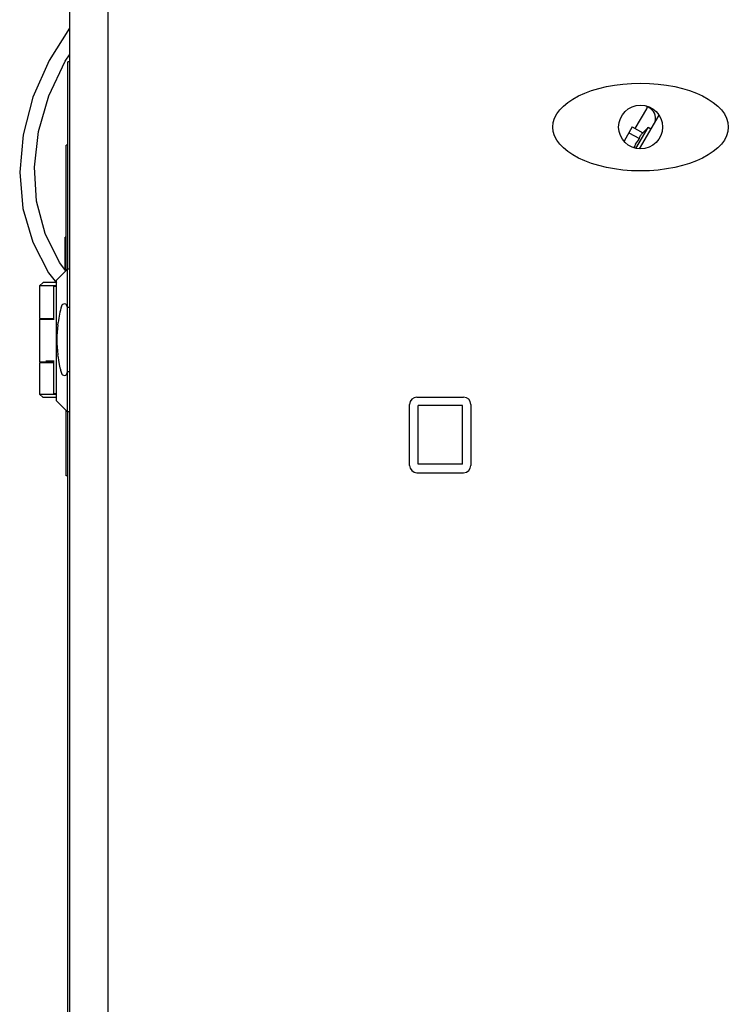
# Model space of a CAD drawing. Units: inches. Extents: x 0 to 213, y 0 to 130.
# Drawn here: x 141 to 153, y 48 to 64 of the extents above; entities that cross this region are included whole.
import ezdxf

# ---------------------------------------------------------------- set-up
doc = ezdxf.new("R2010")
doc.units = ezdxf.units.IN
doc.header["$MEASUREMENT"] = 0
doc.layers.add('3_ALL_AXES', color=7, linetype='Continuous')
doc.layers.add('7_ALL_FEATURES', color=7, linetype='Continuous')

# ---------------------------------------------------------------- blocks, each defined once
blk = doc.blocks.new('A$C71C07314')
at = {"color": 7, "linetype": 'Continuous'}
for p, q in [((1.601, 12.435), (1.601, 45.695)), ((0.94, 45.352), (0.94, 12.482)), ((0.91, 30.136), (0.91, 33.679)), ((0.94, 33.679), (0.91, 33.679)), ((10.611, 32.535), (10.807, 32.875)), ((10.804, 32.922), (10.865, 32.883)), ((10.684, 32.189), (11.016, 32.764)), ((0.88, 30.112), (0.88, 32.254)), ((0.91, 32.254), (0.88, 32.254)), ((0.864, 30.118), (0.864, 30.679)), ((0.88, 30.679), (0.864, 30.679)), ((0.716, 29.948), (0.903, 30.136)), ((0.903, 29.48), (0.903, 30.136)), ((0.94, 30.136), (0.903, 30.136)), ((0.579, 30.074), (0.716, 29.898)), ((0.716, 27.886), (0.716, 29.948)), ((0.487, 29.908), (0.428, 29.848)), ((0.428, 29.848), (0.428, 29.293)), ((0.716, 29.848), (0.428, 29.848)), ((0.708, 29.908), (0.487, 29.908)), ((0.664, 29.841), (0.672, 29.848)), ((0.664, 29.841), (0.664, 29.278)), ((0.664, 29.841), (0.664, 29.841)), ((0.664, 29.841), (0.716, 29.841)), ((0.9, 29.489), (0.9, 28.37)), ((0.94, 29.48), (0.9, 29.48)), ((0.428, 29.293), (0.664, 29.293)), ((0.428, 29.278), (0.428, 28.549)), ((0.428, 29.278), (0.675, 29.278)), ((0.546, 29.293), (0.546, 29.278)), ((0.738, 29.185), (0.742, 29.213)), ((0.742, 29.213), (0.743, 29.223)), ((0.743, 29.223), (0.743, 29.224)), ((0.742, 28.645), (0.738, 28.673)), ((0.743, 28.634), (0.742, 28.645)), ((0.428, 28.549), (0.664, 28.549)), ((0.428, 28.534), (0.428, 27.998)), ((0.664, 28.534), (0.428, 28.534)), ((0.534, 28.569), (0.675, 28.569)), ((0.546, 28.549), (0.546, 28.534)), ((0.664, 28.569), (0.664, 28.006)), ((0.759, 28.537), (0.756, 28.55)), ((0.771, 28.476), (0.759, 28.537)), ((0.782, 28.426), (0.771, 28.476)), ((0.94, 28.378), (0.9, 28.378)), ((0.903, 27.698), (0.903, 28.378)), ((0.428, 27.998), (0.487, 27.939)), ((0.428, 27.998), (0.716, 27.998)), ((0.716, 27.939), (0.487, 27.939)), ((0.664, 28.006), (0.664, 28.006)), ((0.664, 28.006), (0.672, 27.998)), ((0.67, 28.005), (0.664, 28.006)), ((0.675, 28.006), (0.67, 28.005)), ((0.67, 28.005), (0.673, 27.998)), ((0.716, 28.006), (0.675, 28.006)), ((6.877, 27.948), (7.674, 27.948)), ((0.716, 27.886), (0.903, 27.698)), ((6.752, 26.782), (6.752, 27.823)), ((7.799, 27.823), (7.799, 26.782)), ((0.88, 26.604), (0.88, 27.722)), ((0.94, 27.698), (0.903, 27.698)), ((0.91, 16.13), (0.91, 27.698)), ((0.91, 26.604), (0.88, 26.604)), ((6.877, 26.657), (7.674, 26.657))]:
    blk.add_line(p, q, dxfattribs=at)
for points in [[(0.94, 34.253), (0.589, 33.701), (0.314, 33.074), (0.145, 32.431), (0.087, 31.791), (0.143, 31.172), (0.312, 30.595), (0.579, 30.074)], [(0.873, 30.106), (0.766, 30.247), (0.522, 30.745), (0.375, 31.294), (0.338, 31.879), (0.41, 32.484), (0.587, 33.093), (0.866, 33.686), (0.94, 33.795)]]:
    blk.add_lwpolyline(points, dxfattribs=at)
blk.add_circle((10.701, 32.563), 0.375, dxfattribs=at)
for centre, radius, start, end in [((10.773, 32.895), 0.0394, 330, 47.3869), ((10.761, 32.716), 0.197, 330, 58), ((2.904, 28.929), 2.181, 164.7702, 172.2195), ((0.849, 29.489), 0.0512, 0, 164.7702), ((2.904, 28.929), 2.181, 173.2609, 186.7391), ((2.904, 28.929), 2.181, 187.7805, 189.9992), ((2.904, 28.929), 2.181, 193.3319, 195.2298), ((0.849, 28.37), 0.0512, 195.2298, 0), ((0.682, 28.003), 0.0107, 204.1674, 205.7759), ((6.877, 27.823), 0.125, 90, 180), ((7.674, 27.823), 0.125, 0, 90), ((6.877, 26.782), 0.125, 180, 270), ((7.674, 26.782), 0.125, 270, 0)]:
    blk.add_arc(centre, radius, start, end, dxfattribs=at)
blk.add_ellipse((10.701, 32.563), major_axis=(1.5, 0), ratio=0.5, dxfattribs=at)
at = {"layer": '3_ALL_AXES', "color": 7, "linetype": 'Continuous'}
for p, q in [((6.896, 26.801), (6.896, 27.805)), ((7.656, 27.805), (6.896, 27.805)), ((7.656, 26.801), (7.656, 27.805)), ((7.656, 26.801), (6.896, 26.801))]:
    blk.add_line(p, q, dxfattribs=at)
at = {"layer": '7_ALL_FEATURES', "color": 7, "linetype": 'Continuous'}
for p, q in [((10.56, 32.564), (10.418, 32.319)), ((10.56, 32.564), (10.737, 32.462)), ((10.621, 32.197), (10.828, 32.556)), ((10.828, 32.556), (10.737, 32.462)), ((10.879, 32.527), (10.828, 32.556)), ((10.503, 32.466), (10.68, 32.364))]:
    blk.add_line(p, q, dxfattribs=at)
blk.add_arc((11.343, 31.851), 0.838, 150.0745, 154.8194, dxfattribs=at)
blk.add_open_spline([(10.617, 32.269), (10.636, 32.302), (10.657, 32.333), (10.68, 32.364)], degree=3, dxfattribs=at)
blk.add_open_spline([(10.68, 32.364), (10.685, 32.382), (10.699, 32.418), (10.724, 32.448), (10.737, 32.462)], degree=3, knots=[0, 0, 0, 0, 0.5, 1, 1, 1, 1], dxfattribs=at)

msp = doc.modelspace()

# ---------------------------------------------------------------- block references
msp.add_blockref('A$C71C07314', (141.073, 30.027))

doc.saveas('drawing.dxf')
